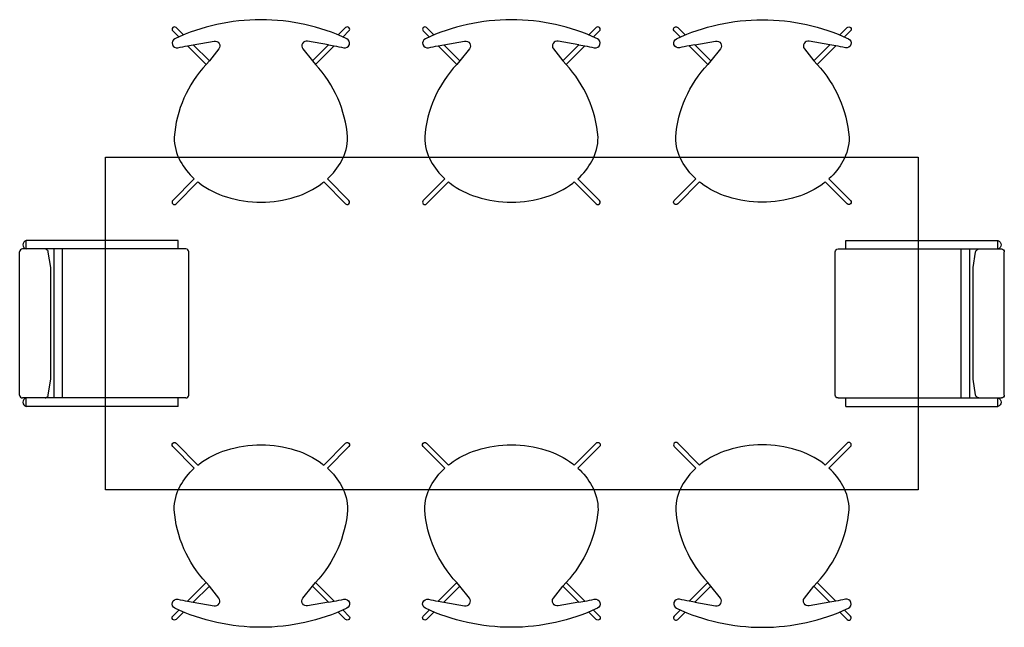
# Model space of a CAD drawing. Units: metres. Extents: x -0.51 to 2.16, y 0.51 to 2.16.
import ezdxf

# ---------------------------------------------------------------- set-up
doc = ezdxf.new("R2010")
doc.units = ezdxf.units.M

# ---------------------------------------------------------------- blocks, each defined once
blk = doc.blocks.new('BID-Mies-Cadira-MiesTugendhat_planta')
for p, q in [((-0.25, 0.59), (0.25, 0.59)), ((-0.29, 0.5674), (-0.26, 0.5674)), ((-0.29, 0.0375), (-0.29, 0.5674)), ((-0.26, 0.01), (-0.26, 0.58)), ((0.26, 0.01), (0.26, 0.58)), ((0.26, 0.5674), (0.29, 0.5674)), ((0.29, 0.0375), (0.29, 0.5674)), ((-0.26, 0.47), (0.26, 0.47)), ((-0.26, 0.44), (0.26, 0.44)), ((-0.29, 0.0375), (-0.26, 0.0375)), ((0.26, 0.0375), (0.29, 0.0375)), ((-0.25, 0), (0.25, 0))]:
    blk.add_line(p, q)
blk.add_lwpolyline([(-0.2579, 0.496, 0.260518), (-0.2493, 0.49), (-0.1949, 0.4816), (0.1949, 0.4816), (0.2493, 0.49, 0.260518), (0.2579, 0.496)], format="xyb")
for centre, radius, start, end in [((-0.25, 0.58), 0.01, 90, 180), ((0.25, 0.58), 0.01, 0, 90), ((-0.275, 0.5641), 0.015, 12.7622, 167.2378), ((0.2746, 0.5641), 0.015, 12.7622, 167.2378), ((-0.2182, 0.5156), 0.0443, 199.3082, 206.3094), ((0.2182, 0.5156), 0.0443, 333.6906, 340.6918), ((-0.25, 0.01), 0.01, 180, 270), ((0.25, 0.01), 0.01, 270, 0)]:
    blk.add_arc(centre, radius, start, end)
blk = doc.blocks.new('BID-Cadira-Jacobsen02_planta')
for p, q in [((-0.2095, -0.0413), (-0.2294, -0.0214)), ((0.2095, -0.0413), (0.2294, -0.0214)), ((-0.2224, -0.0468), (-0.2386, -0.0306)), ((0.2224, -0.0468), (0.2386, -0.0306)), ((-0.1985, -0.0707), (-0.1829, -0.0679)), ((0.1829, -0.0679), (0.1985, -0.0707)), ((-0.1394, -0.1114), (-0.148, -0.1212)), ((0.1394, -0.1114), (0.1479, -0.1213))]:
    blk.add_line(p, q)
blk.add_lwpolyline([(0.1702, -0.4394), (0.2294, -0.4986, 1), (0.2386, -0.4894), (0.1802, -0.431, 0.08169), (0.2181, -0.3829, 0.126822), (0.2347, -0.3185, 0.170531), (0.1479, -0.1213), (0.1985, -0.0707, -0.00622), (0.2245, -0.0759, 0.894456), (0.2327, -0.0514, 0.10914), (0, 0, 0.10914), (-0.2327, -0.0514, 0.894456), (-0.2245, -0.0759, -0.00622), (-0.1985, -0.0707), (-0.148, -0.1212, 0.170067), (-0.2347, -0.3185, 0.126822), (-0.2181, -0.3829, 0.08169), (-0.1802, -0.431), (-0.2386, -0.4894, 1), (-0.2294, -0.4986), (-0.1702, -0.4394, 0.006876), (-0.1661, -0.4426, 0.085783), (-0.0929, -0.48, 0.073467), (0.0007, -0.494, 0.075445), (0.0929, -0.48, 0.085783), (0.1661, -0.4426, 0.006876)], format="xyb", close=True)
for points in [[(-0.1829, -0.0679), (-0.1266, -0.0583, -0.700841), (-0.1136, -0.079), (-0.1394, -0.1114), (-0.1829, -0.0679)], [(0.1829, -0.0679), (0.1266, -0.0583, 0.700841), (0.1136, -0.079), (0.1394, -0.1114), (0.1829, -0.0679)]]:
    blk.add_lwpolyline(points, format="xyb")
for centre, start, end in [((-0.234, -0.026), 45, 225), ((0.234, -0.026), 315, 135)]:
    blk.add_arc(centre, 0.0065, start, end)
blk = doc.blocks.new('BID-dining-table-x8-220x90-plan')
at = {"flags": 128}
blk.add_lwpolyline([(0.3727, 0.2328), (0.3727, 2.4328), (1.2727, 2.4328), (1.2727, 0.2328)], close=True, dxfattribs=at)
at = {"xscale": 0.7758668564779937, "yscale": 0.7758668564779937, "zscale": 0.7758668564779937}
blk.add_blockref('BID-Mies-Cadira-MiesTugendhat_planta', (0.8227, 2.2078), dxfattribs=at)
at = {"xscale": -1}
for p, rotation in [((0, 2.0126), 90), ((0, 1.3344), 90), ((1.6453, 0.6548), 270)]:
    blk.add_blockref('BID-Cadira-Jacobsen02_planta', p, dxfattribs=dict(at, rotation=rotation))
for p, rotation in [((1.6453, 2.0126), 270), ((1.6453, 1.3344), 270), ((0, 0.6548), 90)]:
    blk.add_blockref('BID-Cadira-Jacobsen02_planta', p, dxfattribs=dict(rotation=rotation))
at = {"xscale": -0.7758668564779937, "yscale": 0.7758668564779937, "zscale": 0.7758668564779937, "rotation": 180}
blk.add_blockref('BID-Mies-Cadira-MiesTugendhat_planta', (0.8227, 0.4578), dxfattribs=at)

msp = doc.modelspace()

# ---------------------------------------------------------------- block references
at = {"rotation": 90}
msp.add_blockref('BID-dining-table-x8-220x90-plan', (2.1554, 0.5101), dxfattribs=at)

doc.saveas('drawing.dxf')
